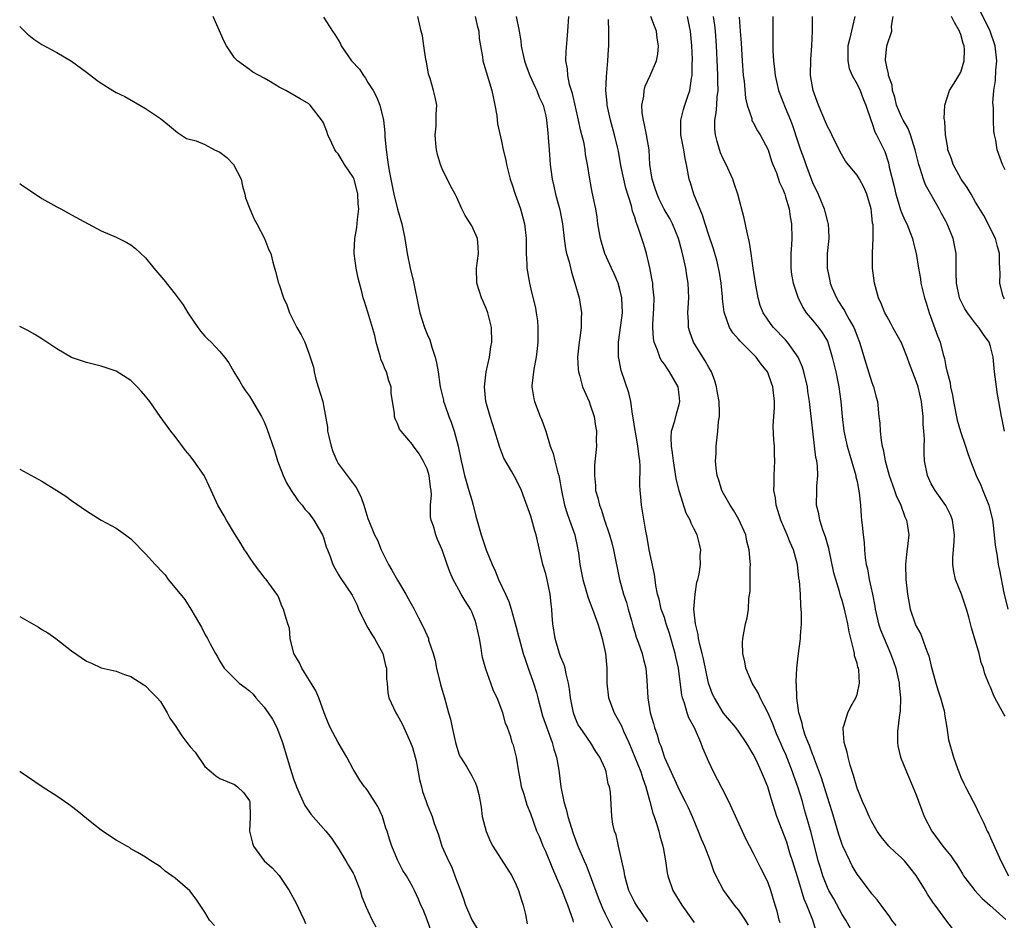
# Model space of a CAD drawing. Units: inches. Extents: x 2508000 to 2511000, y 1560000 to 1563000.
# Drawn here: x 2508000 to 2508133, y 1561237 to 1561359 of the extents above; entities that cross this region are included whole.
import ezdxf

# ---------------------------------------------------------------- set-up
doc = ezdxf.new("R2010")
doc.units = ezdxf.units.IN
doc.header["$MEASUREMENT"] = 0
doc.layers.add('LD25081560_2ft', color=33, linetype='Continuous')

msp = doc.modelspace()

# ---------------------------------------------------------------- linework, layer by layer
at = {"layer": 'LD25081560_2ft'}
for points, elevation in [([(2508133, 1561338.27), (2508132.61, 1561339), (2508131.89, 1561341), (2508131.71, 1561342.29), (2508131.56, 1561343), (2508131.47, 1561343.47), (2508131.4, 1561345), (2508131.4, 1561346.6), (2508131.35, 1561347), (2508131.34, 1561347.34), (2508131.47, 1561349), (2508131.67, 1561350.33), (2508131.75, 1561351.75), (2508131.86, 1561353), (2508131.62, 1561355), (2508130.95, 1561357), (2508129.66, 1561359.66)], 7134), ([(2508074.73, 1561236.73), (2508074.67, 1561237), (2508074.52, 1561237.48), (2508073.97, 1561239), (2508073.69, 1561239.69), (2508073.22, 1561241), (2508072.37, 1561243), (2508071.94, 1561243.94), (2508071, 1561246.27), (2508070.65, 1561247), (2508070.18, 1561248.18), (2508069.81, 1561249), (2508069, 1561251.34), (2508068.5, 1561252.5), (2508068.33, 1561253), (2508068.06, 1561253.94), (2508067.72, 1561255), (2508067.63, 1561255.63), (2508067.37, 1561257), (2508067.05, 1561259), (2508066.64, 1561260.64), (2508066.48, 1561261), (2508066.26, 1561261.74), (2508065.82, 1561263), (2508065.57, 1561263.57), (2508065.22, 1561265), (2508064.45, 1561267), (2508063.95, 1561267.95), (2508063.58, 1561269), (2508062.89, 1561270.89), (2508062.47, 1561272.47), (2508062.37, 1561273), (2508062.27, 1561273.73), (2508062.03, 1561275), (2508061.6, 1561277), (2508061.45, 1561277.45), (2508061, 1561278.62), (2508060.82, 1561279), (2508060.1, 1561280.1), (2508059.56, 1561281), (2508059, 1561282.1), (2508058.49, 1561283), (2508058.03, 1561284.03), (2508057.67, 1561285), (2508057, 1561287), (2508056.37, 1561288.37), (2508056.15, 1561289), (2508055.83, 1561290.17), (2508055.54, 1561291), (2508055.45, 1561291.45), (2508055.46, 1561293), (2508055.58, 1561294.42), (2508055.53, 1561295), (2508055.45, 1561295.45), (2508055.27, 1561297), (2508055, 1561297.93), (2508054.46, 1561299), (2508053.93, 1561299.93), (2508053.14, 1561301), (2508053, 1561301.22), (2508051.46, 1561303), (2508051.26, 1561303.26), (2508051, 1561304.06), (2508050.67, 1561304.67), (2508050.6, 1561305), (2508050.6, 1561305.4), (2508050.14, 1561308.14), (2508050.11, 1561309), (2508049.81, 1561309.81), (2508049.49, 1561311), (2508049.32, 1561311.33), (2508049, 1561312.12), (2508048.73, 1561312.73), (2508048.67, 1561313), (2508048.55, 1561313.45), (2508048.1, 1561315), (2508047.91, 1561315.91), (2508047, 1561319.05), (2508046.51, 1561320.51), (2508046.37, 1561321), (2508046.18, 1561321.82), (2508045.84, 1561323), (2508045.68, 1561323.68), (2508045.41, 1561325), (2508045.16, 1561327), (2508045.16, 1561327.16), (2508045.23, 1561329), (2508045.51, 1561330.49), (2508045.57, 1561331.57), (2508045.77, 1561333), (2508045.7, 1561333.7), (2508045.65, 1561335), (2508045.12, 1561337), (2508045, 1561337.3), (2508043.83, 1561339), (2508043.52, 1561339.52), (2508043, 1561340.42), (2508042.7, 1561340.7), (2508042.52, 1561341), (2508042.14, 1561341.86), (2508041.6, 1561343), (2508041.45, 1561343.45), (2508041, 1561344.62), (2508040.87, 1561344.87), (2508039.21, 1561347), (2508039, 1561347.18), (2508037.87, 1561347.87), (2508035.93, 1561349), (2508035, 1561349.44), (2508033.83, 1561350.17), (2508033, 1561350.65), (2508031.48, 1561351.48), (2508031, 1561351.84), (2508029.39, 1561353), (2508029, 1561353.4), (2508027.9, 1561355), (2508027.59, 1561355.59), (2508026.1, 1561359)], 7166), ([(2508041, 1561358.88), (2508042.21, 1561357), (2508042.55, 1561356.55), (2508043, 1561355.81), (2508043.28, 1561355.28), (2508043.4, 1561355), (2508044.27, 1561353.73), (2508044.8, 1561353), (2508045.85, 1561351.85), (2508046.38, 1561351), (2508046.65, 1561350.65), (2508047, 1561350.08), (2508047.69, 1561349), (2508048.15, 1561348.15), (2508048.6, 1561347), (2508049.08, 1561345), (2508049.26, 1561343.26), (2508049.28, 1561342.72), (2508049.44, 1561341), (2508049.65, 1561339.65), (2508049.71, 1561339), (2508049.85, 1561338.15), (2508050.5, 1561335), (2508050.99, 1561332.99), (2508051.57, 1561331), (2508051.98, 1561329), (2508052.29, 1561327), (2508052.69, 1561325), (2508053.15, 1561323.15), (2508053.83, 1561319.83), (2508054.02, 1561319), (2508054.65, 1561317), (2508055, 1561316.08), (2508055.33, 1561315.33), (2508055.45, 1561315), (2508055.64, 1561314.36), (2508056.09, 1561313), (2508056.25, 1561312.25), (2508056.46, 1561311), (2508056.68, 1561309.32), (2508056.74, 1561309), (2508057.19, 1561307.19), (2508057.21, 1561307), (2508057.31, 1561306.69), (2508057.91, 1561305), (2508058.24, 1561304.24), (2508058.65, 1561303), (2508059.18, 1561301), (2508059.57, 1561299), (2508059.76, 1561298.24), (2508060.03, 1561297), (2508060.24, 1561296.24), (2508060.63, 1561295), (2508061, 1561293.68), (2508061.21, 1561293), (2508061.55, 1561291.55), (2508062.26, 1561289), (2508062.46, 1561288.46), (2508062.94, 1561287), (2508063.77, 1561285), (2508064.16, 1561284.16), (2508064.63, 1561283), (2508065.57, 1561281), (2508066.01, 1561280.01), (2508066.33, 1561279), (2508067, 1561276.57), (2508067.33, 1561275.33), (2508067.4, 1561275), (2508067.96, 1561273), (2508068.21, 1561272.21), (2508068.64, 1561271), (2508069, 1561270.04), (2508069.26, 1561269.26), (2508069.33, 1561269), (2508069.75, 1561267.75), (2508069.91, 1561267), (2508070.22, 1561265.78), (2508070.57, 1561264.57), (2508071.84, 1561261), (2508072.08, 1561260.08), (2508072.43, 1561259), (2508072.75, 1561257.25), (2508073.02, 1561254.98), (2508073.43, 1561253), (2508073.79, 1561251.79), (2508073.98, 1561251), (2508074.69, 1561248.69), (2508075.31, 1561247), (2508076.17, 1561245), (2508076.43, 1561244.43), (2508077, 1561243), (2508078.07, 1561240.07), (2508078.63, 1561238.63), (2508079, 1561237.87), (2508079.97, 1561235.97)], 7164), ([(2508084.77, 1561236.77), (2508083.22, 1561239), (2508083, 1561239.39), (2508082.46, 1561240.46), (2508082.22, 1561241), (2508081.88, 1561242.12), (2508081.65, 1561243), (2508081.59, 1561243.59), (2508080.82, 1561247), (2508080.5, 1561248.5), (2508080.28, 1561249), (2508080.06, 1561249.94), (2508079.91, 1561251), (2508079.73, 1561254.27), (2508079.6, 1561255), (2508079.41, 1561255.41), (2508079.16, 1561257), (2508079, 1561257.44), (2508078.3, 1561259), (2508077.77, 1561259.77), (2508077.04, 1561261), (2508075.63, 1561263), (2508075.38, 1561263.38), (2508075, 1561264.24), (2508074.72, 1561265), (2508074.31, 1561267), (2508074.18, 1561268.18), (2508074.06, 1561269), (2508073.74, 1561270.26), (2508073.6, 1561271), (2508073.47, 1561271.47), (2508073, 1561272.59), (2508072.86, 1561273), (2508072.27, 1561275), (2508071.94, 1561277), (2508071.88, 1561278.12), (2508071.8, 1561279), (2508071.72, 1561279.72), (2508071.6, 1561281), (2508071.15, 1561283.15), (2508071, 1561283.76), (2508070.62, 1561285), (2508069.72, 1561289), (2508069.54, 1561289.54), (2508069, 1561291.52), (2508068.11, 1561293.89), (2508067.72, 1561295), (2508067, 1561296.49), (2508066.38, 1561297.62), (2508065.35, 1561299.35), (2508064.79, 1561300.79), (2508064.63, 1561301.37), (2508064.13, 1561303), (2508063.49, 1561305), (2508062.9, 1561307), (2508062.72, 1561309), (2508062.96, 1561311), (2508063.38, 1561313), (2508063.59, 1561314.41), (2508063.7, 1561315), (2508063.65, 1561317), (2508063.17, 1561319), (2508063, 1561319.48), (2508062.53, 1561320.53), (2508062.34, 1561321), (2508061.71, 1561323), (2508061.65, 1561325), (2508061.93, 1561327), (2508061.88, 1561327.88), (2508061.76, 1561329), (2508061, 1561330.74), (2508060.12, 1561332.12), (2508059.65, 1561333), (2508059, 1561334.55), (2508058.78, 1561335), (2508058.14, 1561336.14), (2508057, 1561338.41), (2508056.77, 1561339), (2508056.37, 1561340.37), (2508056.24, 1561341), (2508056.18, 1561341.82), (2508056.08, 1561343), (2508056.19, 1561344.19), (2508056.22, 1561345), (2508056.19, 1561345.81), (2508056.28, 1561347), (2508056.07, 1561348.07), (2508055.85, 1561349), (2508055.39, 1561350.61), (2508055.19, 1561351.19), (2508054.88, 1561352.88), (2508054.81, 1561353.19), (2508054.54, 1561355), (2508054.37, 1561356.37), (2508054.2, 1561357), (2508053.71, 1561359)], 7162), ([(2508061.47, 1561359), (2508061.75, 1561357.75), (2508061.94, 1561357), (2508062.01, 1561356.01), (2508062.17, 1561355), (2508062.45, 1561353.55), (2508062.51, 1561353), (2508063.73, 1561349), (2508063.93, 1561347.93), (2508064.13, 1561347), (2508064.37, 1561345.63), (2508064.47, 1561344.47), (2508065, 1561342.16), (2508065.25, 1561341), (2508065.59, 1561339.59), (2508065.69, 1561339), (2508065.92, 1561338.08), (2508066.21, 1561337), (2508066.4, 1561336.4), (2508066.87, 1561335), (2508067.57, 1561333), (2508068.12, 1561331), (2508068.33, 1561329), (2508068.37, 1561327), (2508068.46, 1561325.54), (2508068.46, 1561325), (2508068.51, 1561324.51), (2508068.78, 1561323), (2508069, 1561322.18), (2508069.61, 1561319.61), (2508069.72, 1561319), (2508069.88, 1561317.88), (2508069.93, 1561317), (2508069.94, 1561315.94), (2508069.91, 1561315), (2508069.83, 1561314.17), (2508069.69, 1561313), (2508069.37, 1561311.37), (2508069.13, 1561309.13), (2508069.13, 1561309), (2508069.39, 1561307.39), (2508069.49, 1561307), (2508070.26, 1561305), (2508070.48, 1561304.48), (2508071, 1561303), (2508071.59, 1561301), (2508072.01, 1561300.01), (2508072.22, 1561299), (2508072.64, 1561297.36), (2508072.76, 1561297), (2508072.81, 1561296.81), (2508073.11, 1561295), (2508073.52, 1561293), (2508073.87, 1561291.87), (2508074.2, 1561291), (2508074.9, 1561289), (2508075.26, 1561287.26), (2508075.33, 1561287), (2508075.4, 1561286.6), (2508075.61, 1561285), (2508075.98, 1561283), (2508076.4, 1561281.6), (2508076.65, 1561280.65), (2508077, 1561279.81), (2508077.22, 1561279.22), (2508077.32, 1561279), (2508078.04, 1561277), (2508078.26, 1561276.26), (2508078.59, 1561275), (2508079.05, 1561273), (2508079.25, 1561271), (2508079.23, 1561269), (2508079.44, 1561267), (2508080.21, 1561265), (2508081.21, 1561263.21), (2508081.5, 1561262.5), (2508082.19, 1561261), (2508083.02, 1561259.02), (2508083.82, 1561257), (2508084.11, 1561256.1), (2508084.51, 1561255), (2508085.06, 1561253), (2508085.45, 1561251.45), (2508085.63, 1561251), (2508085.96, 1561250.04), (2508086.27, 1561249), (2508086.4, 1561248.4), (2508086.81, 1561247), (2508086.82, 1561246.82), (2508087.15, 1561245), (2508087.38, 1561243.38), (2508087.46, 1561243), (2508088.16, 1561241), (2508089.36, 1561239), (2508090.79, 1561237), (2508091, 1561236.66)], 7160), ([(2508066.99, 1561359), (2508067.4, 1561357), (2508067.65, 1561355.65), (2508067.68, 1561355), (2508067.85, 1561354.15), (2508068.11, 1561353), (2508068.33, 1561352.33), (2508068.84, 1561351), (2508069.52, 1561349.52), (2508069.78, 1561349), (2508070.11, 1561348.11), (2508070.63, 1561347), (2508071, 1561345.55), (2508071.11, 1561345), (2508071.27, 1561343.27), (2508071.34, 1561342.66), (2508071.44, 1561341), (2508071.6, 1561339), (2508071.68, 1561338.32), (2508071.87, 1561337), (2508072.09, 1561336.09), (2508072.33, 1561335), (2508072.88, 1561332.88), (2508073.24, 1561331), (2508073.48, 1561329), (2508073.67, 1561327.67), (2508073.81, 1561327), (2508074.14, 1561325.86), (2508074.45, 1561324.45), (2508074.93, 1561323), (2508075.48, 1561321), (2508075.82, 1561319), (2508075.78, 1561318.22), (2508075.78, 1561317), (2508075.59, 1561315.59), (2508075.49, 1561315), (2508075.28, 1561313), (2508075.36, 1561311.36), (2508075.4, 1561311), (2508075.57, 1561310.43), (2508075.96, 1561309), (2508076.84, 1561307), (2508077, 1561306.57), (2508077.51, 1561305), (2508077.7, 1561303.7), (2508077.84, 1561303), (2508077.81, 1561301.81), (2508077.83, 1561301), (2508077.59, 1561298.41), (2508077.56, 1561297), (2508077.69, 1561295.69), (2508077.72, 1561295), (2508078.01, 1561294.01), (2508078.23, 1561293), (2508078.46, 1561292.46), (2508078.93, 1561291), (2508079.6, 1561289), (2508079.92, 1561287.92), (2508080.14, 1561287), (2508080.95, 1561283), (2508081.5, 1561281), (2508081.87, 1561279.87), (2508082.13, 1561279), (2508082.57, 1561277.43), (2508082.74, 1561276.74), (2508083, 1561275.86), (2508083.2, 1561275.2), (2508083.46, 1561274.54), (2508084, 1561273), (2508084.18, 1561272.18), (2508084.48, 1561271), (2508084.63, 1561269.37), (2508084.76, 1561267), (2508085.1, 1561265), (2508085.53, 1561263.53), (2508085.65, 1561263), (2508086.02, 1561262.02), (2508086.3, 1561261), (2508086.51, 1561260.51), (2508087, 1561258.95), (2508088.8, 1561255), (2508089, 1561254.58), (2508089.82, 1561253), (2508090.2, 1561252.2), (2508090.74, 1561251), (2508091.58, 1561249), (2508091.98, 1561247.98), (2508092.41, 1561247), (2508093.2, 1561245), (2508093.64, 1561243.64), (2508093.95, 1561243), (2508094.96, 1561241), (2508096.43, 1561239), (2508097, 1561238.35), (2508097.89, 1561237), (2508098.3, 1561236.3)], 7158), ([(2508102.63, 1561236.63), (2508102.5, 1561237), (2508102.21, 1561238.21), (2508101.95, 1561239), (2508101.35, 1561241), (2508101, 1561242.04), (2508100.56, 1561243), (2508100.03, 1561244.03), (2508099, 1561246.07), (2508097.98, 1561247.98), (2508095.69, 1561253), (2508094.79, 1561254.79), (2508093.64, 1561257), (2508093, 1561258.39), (2508092.21, 1561260.21), (2508091.93, 1561261), (2508091.05, 1561262.95), (2508090.29, 1561264.29), (2508090.06, 1561265), (2508089.71, 1561266.29), (2508089.45, 1561267), (2508089.36, 1561267.36), (2508088.9, 1561271), (2508088.54, 1561272.54), (2508088.46, 1561273), (2508087.68, 1561275.68), (2508087.24, 1561277), (2508087, 1561277.84), (2508086.59, 1561279), (2508086.31, 1561280.31), (2508086.09, 1561281), (2508085.85, 1561282.15), (2508085.75, 1561283), (2508085.65, 1561283.65), (2508084.95, 1561287), (2508084.67, 1561288.67), (2508084.5, 1561289.5), (2508083.93, 1561293), (2508083.84, 1561294.16), (2508083.74, 1561295), (2508083.7, 1561295.7), (2508083.74, 1561298.26), (2508083.68, 1561299), (2508083.58, 1561299.58), (2508083.43, 1561301), (2508083.1, 1561302.9), (2508083.08, 1561303.08), (2508082.81, 1561304.81), (2508082.7, 1561305.3), (2508082.47, 1561307), (2508082.19, 1561308.19), (2508081.18, 1561311.18), (2508080.85, 1561312.85), (2508080.83, 1561313), (2508080.82, 1561315), (2508081, 1561316.33), (2508081.33, 1561319), (2508081.26, 1561321), (2508081, 1561322.12), (2508080.75, 1561323), (2508080.24, 1561324.24), (2508079.88, 1561325), (2508078.98, 1561327), (2508078.51, 1561328.51), (2508078.38, 1561329), (2508078.04, 1561331), (2508077.91, 1561331.91), (2508077.74, 1561333), (2508077.62, 1561333.62), (2508077.25, 1561335.25), (2508076.92, 1561337), (2508076.64, 1561339), (2508076.37, 1561340.37), (2508076.31, 1561341), (2508076.16, 1561341.84), (2508075.68, 1561343.68), (2508075.41, 1561345), (2508074.58, 1561348.58), (2508074.18, 1561349.82), (2508073.95, 1561351), (2508073.93, 1561351.93), (2508073.72, 1561353), (2508073.75, 1561354.25), (2508073.87, 1561355.87), (2508073.98, 1561357), (2508074.1, 1561359)], 7156), ([(2508107.5, 1561235.5), (2508107.02, 1561237), (2508106.22, 1561239), (2508105.85, 1561239.85), (2508105, 1561242.69), (2508104.29, 1561245), (2508103.94, 1561246.06), (2508103.51, 1561247.51), (2508102.18, 1561251), (2508101.42, 1561253.42), (2508100.96, 1561255), (2508100.37, 1561256.37), (2508100.12, 1561257), (2508099.38, 1561258.62), (2508099, 1561259.4), (2508098.38, 1561260.38), (2508098.02, 1561261), (2508097, 1561262.52), (2508096.65, 1561263), (2508095, 1561264.95), (2508093.75, 1561267), (2508093.51, 1561267.51), (2508092.97, 1561268.97), (2508092.29, 1561272.29), (2508092.11, 1561273), (2508091.78, 1561274.22), (2508091.62, 1561275), (2508091.57, 1561275.57), (2508091.19, 1561277), (2508090.99, 1561279), (2508091.14, 1561281), (2508091.4, 1561282.6), (2508091.52, 1561283), (2508091.69, 1561283.68), (2508091.86, 1561285), (2508091.84, 1561286.16), (2508091.93, 1561287), (2508091.74, 1561287.74), (2508091.44, 1561289), (2508091, 1561289.78), (2508090.6, 1561290.6), (2508090.49, 1561291), (2508089.96, 1561291.95), (2508089, 1561294.93), (2508088.61, 1561296.61), (2508088.21, 1561299), (2508088.09, 1561300.09), (2508087.94, 1561301), (2508087.91, 1561302.09), (2508087.98, 1561303), (2508088.4, 1561304.4), (2508088.64, 1561305.36), (2508089, 1561306.6), (2508089.09, 1561307), (2508089, 1561307.91), (2508088.86, 1561309), (2508087.71, 1561311), (2508087.41, 1561311.41), (2508087, 1561312.05), (2508086.58, 1561312.58), (2508086.37, 1561313), (2508086.07, 1561313.93), (2508085.62, 1561315), (2508085.52, 1561315.52), (2508085.44, 1561317), (2508085.45, 1561317.45), (2508085.57, 1561319.57), (2508085.61, 1561321), (2508085.45, 1561322.55), (2508085.43, 1561323), (2508085.37, 1561323.37), (2508085.04, 1561325.04), (2508084.58, 1561327), (2508084.22, 1561328.22), (2508083.48, 1561330.52), (2508083.29, 1561331), (2508083.2, 1561331.2), (2508083, 1561331.9), (2508082.72, 1561332.72), (2508082.57, 1561333.43), (2508081.81, 1561335.81), (2508081.52, 1561337), (2508081.13, 1561338.87), (2508080.8, 1561340.8), (2508080.66, 1561341.34), (2508080.28, 1561343), (2508080.01, 1561344.01), (2508079.72, 1561345), (2508079.3, 1561347), (2508079.28, 1561347.28), (2508079.1, 1561349), (2508079.17, 1561350.83), (2508079.39, 1561353), (2508079.47, 1561354.53), (2508079.51, 1561355), (2508079.49, 1561357), (2508079.44, 1561358.56)], 7154), ([(2508113, 1561234.24), (2508111.49, 1561237), (2508111, 1561237.78), (2508109.86, 1561239.86), (2508109.2, 1561241), (2508109, 1561241.42), (2508108.38, 1561243), (2508108.05, 1561244.05), (2508107.77, 1561245), (2508106.82, 1561248.82), (2508106.19, 1561251), (2508105.91, 1561251.91), (2508105.62, 1561253), (2508105.03, 1561255), (2508104.48, 1561256.48), (2508104.31, 1561257), (2508103.37, 1561259.37), (2508103, 1561260.21), (2508102.74, 1561260.74), (2508102.15, 1561262.15), (2508101.8, 1561263), (2508101.59, 1561263.59), (2508101, 1561264.96), (2508099.92, 1561267), (2508099.67, 1561267.67), (2508099, 1561268.78), (2508098.85, 1561269), (2508097.99, 1561271), (2508097.87, 1561271.87), (2508097.57, 1561273), (2508097.54, 1561274.46), (2508097.59, 1561275), (2508097.97, 1561277), (2508098.18, 1561277.82), (2508098.34, 1561279), (2508098.4, 1561280.4), (2508098.59, 1561281.41), (2508098.59, 1561283), (2508098.57, 1561284.57), (2508098.61, 1561285), (2508098.6, 1561285.4), (2508098.45, 1561287), (2508098.15, 1561288.15), (2508097.98, 1561289), (2508097.07, 1561291.07), (2508096.34, 1561292.34), (2508095.87, 1561293), (2508095, 1561294.59), (2508094.76, 1561295), (2508094.37, 1561296.37), (2508094.14, 1561297), (2508093.97, 1561298.03), (2508093.92, 1561299), (2508094, 1561300), (2508093.97, 1561301), (2508094.2, 1561303), (2508094.29, 1561304.29), (2508094.42, 1561305), (2508094.46, 1561305.54), (2508094.38, 1561307), (2508094.17, 1561308.17), (2508094.05, 1561309), (2508093.82, 1561309.82), (2508093.36, 1561311), (2508093.23, 1561311.23), (2508093, 1561311.58), (2508092.52, 1561312.52), (2508092.19, 1561313), (2508090.92, 1561315), (2508090.42, 1561316.42), (2508090.26, 1561317), (2508090.24, 1561317.76), (2508090.15, 1561319), (2508090.28, 1561321), (2508090.23, 1561323), (2508090.02, 1561324.02), (2508089.88, 1561325), (2508089.59, 1561326.41), (2508089.34, 1561327.34), (2508088.92, 1561329), (2508088.09, 1561331), (2508087.72, 1561331.72), (2508086.99, 1561332.99), (2508086.31, 1561334.31), (2508086.01, 1561335), (2508085.77, 1561335.77), (2508085.35, 1561337), (2508085.06, 1561339), (2508084.93, 1561341), (2508084.6, 1561343), (2508084.34, 1561344.34), (2508084.17, 1561345), (2508084.02, 1561345.98), (2508083.96, 1561347), (2508084.21, 1561348.21), (2508084.27, 1561349), (2508084.41, 1561349.59), (2508085.08, 1561351), (2508085.92, 1561353), (2508086.1, 1561353.9), (2508086.22, 1561355), (2508086.05, 1561356.05), (2508085.95, 1561357), (2508085.67, 1561357.67), (2508085.17, 1561359)], 7152), ([(2508118.26, 1561236.26), (2508117.71, 1561237), (2508117.43, 1561237.43), (2508116.24, 1561239), (2508115.73, 1561239.73), (2508115, 1561240.55), (2508114.82, 1561240.82), (2508113, 1561243.22), (2508112.34, 1561244.34), (2508112.02, 1561245), (2508111.09, 1561247), (2508111, 1561247.23), (2508110.56, 1561248.56), (2508109.63, 1561251.63), (2508109, 1561253.58), (2508108.21, 1561256.21), (2508107.25, 1561258.75), (2508107.12, 1561259.12), (2508107, 1561259.41), (2508106.59, 1561260.59), (2508106.4, 1561261), (2508106.02, 1561261.98), (2508105.69, 1561263), (2508105.61, 1561263.61), (2508105.15, 1561265), (2508104.88, 1561267), (2508104.84, 1561268.84), (2508104.8, 1561269), (2508104.79, 1561269.21), (2508104.87, 1561271), (2508105, 1561272.25), (2508105.1, 1561273), (2508105.34, 1561274.66), (2508105.37, 1561275), (2508105.36, 1561275.36), (2508105.49, 1561277), (2508105.52, 1561278.48), (2508105.42, 1561279.42), (2508105.36, 1561281), (2508105.22, 1561282.78), (2508105.16, 1561283.16), (2508104.96, 1561285), (2508104.44, 1561287), (2508103.98, 1561287.98), (2508103.59, 1561289), (2508102.7, 1561291), (2508102.31, 1561292.31), (2508102.07, 1561293), (2508101.99, 1561293.99), (2508101.78, 1561295), (2508101.83, 1561295.83), (2508101.81, 1561297), (2508101.91, 1561299), (2508101.86, 1561299.86), (2508101.85, 1561301), (2508101.77, 1561301.77), (2508101.7, 1561303.7), (2508101.76, 1561305), (2508101.85, 1561306.15), (2508101.84, 1561307), (2508101.63, 1561309), (2508101.48, 1561309.48), (2508101, 1561310.81), (2508100.91, 1561311), (2508100.06, 1561312.06), (2508099.38, 1561313), (2508097.2, 1561315.2), (2508097, 1561315.44), (2508096.26, 1561316.26), (2508095.8, 1561317), (2508095.07, 1561319.07), (2508094.85, 1561320.85), (2508094.84, 1561321.16), (2508094.66, 1561323), (2508094.44, 1561324.44), (2508094.09, 1561326.09), (2508093.82, 1561327), (2508093.64, 1561327.64), (2508093, 1561329.45), (2508092.5, 1561331), (2508092.16, 1561332.16), (2508090.99, 1561335), (2508090.52, 1561336.53), (2508090.35, 1561337), (2508090, 1561339), (2508089.81, 1561339.81), (2508089.64, 1561341), (2508089.24, 1561343), (2508089.22, 1561345), (2508089.59, 1561346.41), (2508089.76, 1561347), (2508090.11, 1561348.11), (2508090.43, 1561349), (2508090.64, 1561350.64), (2508090.73, 1561351), (2508090.75, 1561352.75), (2508090.78, 1561353), (2508090.78, 1561353.22), (2508090.72, 1561355), (2508090.53, 1561357), (2508090.38, 1561357.62), (2508090.11, 1561359)], 7150), ([(2508125.89, 1561235.89), (2508125, 1561237.03), (2508123.56, 1561239), (2508123.31, 1561239.31), (2508122.51, 1561240.51), (2508122.25, 1561241), (2508121, 1561243.03), (2508120.12, 1561244.12), (2508119.4, 1561245), (2508119, 1561245.43), (2508118.16, 1561246.16), (2508117.3, 1561247), (2508116.25, 1561248.25), (2508115.73, 1561249), (2508115, 1561250.27), (2508114.65, 1561251), (2508114.15, 1561252.15), (2508113.74, 1561253), (2508113, 1561254.83), (2508112.54, 1561256.54), (2508112.07, 1561257.93), (2508111.79, 1561259), (2508111.69, 1561259.69), (2508111.26, 1561261), (2508111.13, 1561262.87), (2508111.14, 1561263), (2508111.24, 1561263.24), (2508111.76, 1561265), (2508112.17, 1561265.83), (2508112.85, 1561267), (2508113, 1561267.44), (2508113.35, 1561269), (2508113.23, 1561270.77), (2508113.18, 1561271), (2508113.13, 1561271.13), (2508113, 1561271.68), (2508112.66, 1561272.66), (2508112.64, 1561273), (2508112.59, 1561273.41), (2508112.15, 1561275), (2508111.92, 1561275.92), (2508111.75, 1561277), (2508111.31, 1561279), (2508111, 1561280.13), (2508110.78, 1561280.78), (2508110.64, 1561281.36), (2508110.13, 1561283), (2508109.89, 1561283.89), (2508109.18, 1561287.18), (2508108.75, 1561288.75), (2508108.45, 1561289.55), (2508107.99, 1561291), (2508107.86, 1561291.86), (2508107.52, 1561293), (2508107.57, 1561295), (2508107.56, 1561295.56), (2508107.7, 1561297), (2508107.67, 1561298.33), (2508107.57, 1561299), (2508107.46, 1561299.46), (2508107.02, 1561303), (2508106.6, 1561307), (2508106.38, 1561308.38), (2508106.3, 1561309), (2508105.83, 1561311), (2508105.63, 1561311.63), (2508105.04, 1561313), (2508103.63, 1561315), (2508103.35, 1561315.35), (2508101.73, 1561317), (2508101.41, 1561317.41), (2508100.32, 1561319), (2508099.95, 1561319.95), (2508099.66, 1561321), (2508099.29, 1561323), (2508098.99, 1561325.01), (2508098.73, 1561327), (2508098.49, 1561328.49), (2508098.16, 1561329.84), (2508097.78, 1561331.78), (2508096.92, 1561335), (2508096.44, 1561336.44), (2508096.25, 1561337), (2508095.35, 1561339), (2508095, 1561339.67), (2508094.59, 1561340.59), (2508094.12, 1561342.12), (2508093.89, 1561343), (2508093.83, 1561343.83), (2508093.82, 1561345), (2508094.01, 1561345.99), (2508094.08, 1561347), (2508094.13, 1561348.13), (2508094.25, 1561349), (2508094.21, 1561350.2), (2508094.22, 1561351), (2508094.15, 1561352.15), (2508094.04, 1561355), (2508093.9, 1561357), (2508093.8, 1561357.8), (2508093.62, 1561359)], 7148), ([(2508097.08, 1561358.91), (2508097.25, 1561357), (2508097.37, 1561355.37), (2508097.49, 1561353), (2508097.65, 1561351), (2508097.76, 1561350.24), (2508097.96, 1561347.96), (2508098.19, 1561347), (2508098.79, 1561345.21), (2508098.82, 1561345), (2508098.86, 1561344.86), (2508099, 1561344.65), (2508099.56, 1561343.56), (2508099.93, 1561343), (2508101, 1561340.97), (2508101.47, 1561339.47), (2508101.65, 1561339), (2508102.11, 1561337.89), (2508102.55, 1561336.55), (2508103, 1561335.65), (2508103.24, 1561335), (2508103.36, 1561334.64), (2508103.82, 1561333), (2508103.96, 1561331.96), (2508104.16, 1561331), (2508104.2, 1561329), (2508104.16, 1561328.16), (2508104.06, 1561327), (2508104.05, 1561325), (2508104.16, 1561324.16), (2508104.38, 1561323), (2508105, 1561321.11), (2508105.04, 1561321), (2508105.68, 1561319.68), (2508106.15, 1561319), (2508107, 1561318.01), (2508107.81, 1561317), (2508108.31, 1561316.31), (2508109, 1561315.15), (2508109.08, 1561315), (2508109.66, 1561313), (2508110.12, 1561311), (2508110.53, 1561309), (2508110.81, 1561307), (2508110.98, 1561305), (2508111.23, 1561303), (2508111.68, 1561301), (2508112.84, 1561297), (2508112.85, 1561296.85), (2508113, 1561296.19), (2508113.19, 1561295.19), (2508113.3, 1561294.7), (2508113.46, 1561293), (2508113.54, 1561291.54), (2508113.62, 1561291), (2508113.68, 1561290.32), (2508113.82, 1561289), (2508113.97, 1561287.97), (2508114, 1561287), (2508114.1, 1561285.9), (2508114.24, 1561285), (2508114.4, 1561284.4), (2508114.64, 1561283), (2508115.08, 1561281), (2508115.39, 1561279.39), (2508115.45, 1561279), (2508115.6, 1561278.4), (2508115.91, 1561277), (2508116.17, 1561276.17), (2508116.64, 1561275), (2508117.53, 1561273), (2508117.93, 1561271.93), (2508118.25, 1561271), (2508118.68, 1561269), (2508118.68, 1561268.68), (2508118.85, 1561267), (2508118.81, 1561265.19), (2508118.72, 1561264.72), (2508118.48, 1561262.48), (2508118.44, 1561261), (2508118.52, 1561260.52), (2508118.87, 1561259), (2508119.66, 1561257), (2508120.06, 1561256.06), (2508120.55, 1561255), (2508121, 1561253.9), (2508122.06, 1561251), (2508123.08, 1561249), (2508124.58, 1561247), (2508125, 1561246.47), (2508125.67, 1561245.67), (2508126.12, 1561245), (2508126.49, 1561244.49), (2508127.25, 1561243.25), (2508127.39, 1561243), (2508128.89, 1561241), (2508129.9, 1561239.9), (2508130.93, 1561239), (2508133.07, 1561237.07)], 7146), ([(2508101.64, 1561359), (2508101.63, 1561357.63), (2508101.64, 1561355), (2508101.66, 1561354.34), (2508101.74, 1561353), (2508101.88, 1561351.88), (2508101.96, 1561351), (2508102.4, 1561349), (2508103, 1561347.49), (2508103.29, 1561346.71), (2508104.01, 1561345), (2508104.28, 1561344.28), (2508105, 1561342.04), (2508105.36, 1561341), (2508105.81, 1561339.81), (2508106.08, 1561339), (2508107, 1561336.55), (2508107.74, 1561335), (2508108.56, 1561333), (2508108.66, 1561332.66), (2508109, 1561331.28), (2508109.08, 1561331.07), (2508109.09, 1561331), (2508109.19, 1561329.19), (2508109.18, 1561329), (2508108.98, 1561327), (2508108.95, 1561325), (2508109.31, 1561323.31), (2508109.36, 1561323), (2508109.61, 1561322.39), (2508110.21, 1561321), (2508110.52, 1561320.52), (2508111, 1561319.74), (2508111.3, 1561319.3), (2508111.44, 1561319), (2508111.93, 1561318.07), (2508112.56, 1561317), (2508112.69, 1561316.69), (2508113, 1561315.81), (2508113.33, 1561315), (2508114.17, 1561312.17), (2508115, 1561309.57), (2508115.23, 1561309), (2508115.6, 1561307.6), (2508115.77, 1561307), (2508115.95, 1561305), (2508116.07, 1561304.07), (2508116.11, 1561303), (2508116.25, 1561301.75), (2508116.41, 1561301), (2508116.53, 1561300.53), (2508116.79, 1561299), (2508117.33, 1561297), (2508117.77, 1561295.77), (2508118.07, 1561295), (2508118.3, 1561294.3), (2508118.93, 1561293), (2508119.46, 1561291.46), (2508119.69, 1561291), (2508119.83, 1561290.17), (2508119.97, 1561289), (2508119.85, 1561287.85), (2508119.66, 1561286.34), (2508119.53, 1561285), (2508119.57, 1561283), (2508119.79, 1561281), (2508120.19, 1561279), (2508120.86, 1561277), (2508121, 1561276.67), (2508121.59, 1561275.59), (2508122.22, 1561273.79), (2508122.55, 1561273), (2508122.67, 1561272.67), (2508123, 1561271.28), (2508123.63, 1561269), (2508123.95, 1561267.95), (2508124.26, 1561267), (2508124.75, 1561265.25), (2508124.8, 1561265), (2508124.82, 1561264.82), (2508125.11, 1561263), (2508125.36, 1561261.36), (2508126.01, 1561259), (2508126.55, 1561257.45), (2508126.72, 1561257), (2508127, 1561256.32), (2508127.43, 1561255.43), (2508127.62, 1561255), (2508128.68, 1561253), (2508129, 1561252.42), (2508129.46, 1561251.46), (2508129.65, 1561251), (2508130.1, 1561250.1), (2508130.58, 1561249), (2508130.72, 1561248.72), (2508131, 1561248.13), (2508132.39, 1561245), (2508133.43, 1561243)], 7144), ([(2508133, 1561264.54), (2508132.8, 1561264.8), (2508132.38, 1561265.62), (2508131.6, 1561267), (2508131.41, 1561267.41), (2508131, 1561268.47), (2508130.83, 1561268.83), (2508130.26, 1561270.26), (2508130.07, 1561271), (2508129.77, 1561271.77), (2508129.48, 1561273), (2508128.46, 1561276.46), (2508128.09, 1561277.91), (2508127.79, 1561279), (2508127.1, 1561281), (2508126.29, 1561283), (2508126.05, 1561284.05), (2508125.91, 1561285), (2508125.94, 1561285.94), (2508126.03, 1561287), (2508126.09, 1561288.09), (2508126.17, 1561289), (2508126.01, 1561289.99), (2508125.87, 1561291), (2508125.64, 1561291.64), (2508124.98, 1561292.98), (2508123.53, 1561295), (2508123, 1561295.91), (2508122.49, 1561297), (2508122.1, 1561299), (2508122.06, 1561300.06), (2508122.06, 1561301), (2508122.09, 1561301.91), (2508122.03, 1561303), (2508121.93, 1561303.93), (2508121.91, 1561305), (2508121.79, 1561306.21), (2508121.68, 1561307), (2508121.24, 1561309), (2508121, 1561309.76), (2508120.09, 1561312.09), (2508119.76, 1561313), (2508119, 1561314.92), (2508117.85, 1561317), (2508117.56, 1561317.56), (2508117, 1561318.52), (2508116.75, 1561319), (2508116.25, 1561320.25), (2508115.9, 1561321), (2508115.34, 1561323), (2508115.08, 1561325), (2508115.1, 1561326.9), (2508115.09, 1561327.09), (2508115.19, 1561329), (2508115.16, 1561330.84), (2508115.1, 1561331.1), (2508115, 1561332.14), (2508114.89, 1561333), (2508114.34, 1561335), (2508113.92, 1561335.92), (2508113.34, 1561337), (2508113, 1561337.55), (2508111.8, 1561339), (2508111.46, 1561339.46), (2508110.71, 1561340.71), (2508109.6, 1561343), (2508109.41, 1561343.41), (2508109, 1561344.15), (2508108.74, 1561344.74), (2508107.78, 1561347), (2508107.06, 1561349), (2508106.74, 1561351), (2508106.78, 1561353.22), (2508106.92, 1561355), (2508106.98, 1561356.98), (2508106.98, 1561359)], 7142), ([(2508112.72, 1561359), (2508112.39, 1561357.61), (2508112.05, 1561356.05), (2508111.78, 1561355), (2508111.78, 1561354.22), (2508111.75, 1561353), (2508111.96, 1561351.96), (2508112.35, 1561351), (2508113, 1561349.85), (2508113.41, 1561349), (2508113.85, 1561347.85), (2508114.2, 1561347), (2508114.9, 1561344.9), (2508115, 1561344.67), (2508115.41, 1561343.41), (2508115.65, 1561343), (2508116.76, 1561340.76), (2508117.23, 1561339.23), (2508117.35, 1561338.65), (2508118.03, 1561336.03), (2508118.25, 1561335), (2508118.41, 1561334.41), (2508118.87, 1561332.87), (2508119, 1561332.53), (2508119.47, 1561331.47), (2508119.7, 1561331), (2508120.19, 1561329.82), (2508120.5, 1561329), (2508120.57, 1561328.57), (2508121, 1561327), (2508121.28, 1561325), (2508121.55, 1561323.55), (2508121.62, 1561323), (2508122.12, 1561321), (2508122.32, 1561320.32), (2508122.75, 1561319), (2508123.87, 1561315.87), (2508124.21, 1561315), (2508124.64, 1561313.36), (2508124.81, 1561312.81), (2508125, 1561311.74), (2508125.14, 1561311.14), (2508125.16, 1561311), (2508125.55, 1561309.55), (2508125.63, 1561309), (2508125.88, 1561307.88), (2508126.02, 1561307), (2508126.51, 1561304.51), (2508126.97, 1561302.97), (2508127.66, 1561301), (2508127.97, 1561299.97), (2508128.31, 1561299), (2508129.1, 1561297), (2508129.7, 1561295.7), (2508129.99, 1561295), (2508130.77, 1561293), (2508130.82, 1561292.82), (2508131.26, 1561291), (2508131.31, 1561290.69), (2508131.52, 1561289), (2508131.62, 1561287.62), (2508131.89, 1561286.11), (2508132.04, 1561285), (2508132.22, 1561284.22), (2508132.8, 1561281.2), (2508133.35, 1561279)], 7140), ([(2508132.9, 1561303), (2508132.6, 1561304.6), (2508132.5, 1561305), (2508132.14, 1561307), (2508131.96, 1561307.96), (2508131.8, 1561309), (2508131.55, 1561311), (2508131.36, 1561313), (2508131, 1561314.42), (2508130.83, 1561315), (2508130.07, 1561316.07), (2508129.46, 1561317), (2508129, 1561317.54), (2508127.89, 1561319), (2508127.54, 1561319.54), (2508126.88, 1561320.88), (2508126.84, 1561321), (2508126.41, 1561323), (2508126.4, 1561324.4), (2508126.38, 1561325), (2508126.4, 1561326.4), (2508126.39, 1561327), (2508125.98, 1561329), (2508125.17, 1561331), (2508125, 1561331.34), (2508124.4, 1561332.41), (2508124.1, 1561333), (2508122.24, 1561336.24), (2508121.97, 1561337), (2508121.54, 1561338.47), (2508121.33, 1561339), (2508120.86, 1561341), (2508120.23, 1561343), (2508119.88, 1561343.88), (2508119.22, 1561345), (2508119, 1561345.44), (2508118.33, 1561347), (2508118.08, 1561348.08), (2508117.78, 1561349), (2508117.73, 1561349.73), (2508117.24, 1561351), (2508117.26, 1561351.26), (2508117, 1561352.17), (2508116.88, 1561352.88), (2508116.84, 1561353), (2508116.84, 1561353.16), (2508117, 1561355.01), (2508117.71, 1561357), (2508117.67, 1561357.67), (2508117.87, 1561359)], 7138), ([(2508132.88, 1561320.88), (2508132.79, 1561321), (2508132.69, 1561321.31), (2508132.29, 1561323), (2508132.31, 1561324.31), (2508132.25, 1561325), (2508132.23, 1561325.77), (2508132.22, 1561327), (2508131.94, 1561327.94), (2508131.67, 1561329), (2508131, 1561330.33), (2508130.8, 1561330.8), (2508130.12, 1561332.12), (2508129, 1561333.91), (2508128.4, 1561335), (2508127.88, 1561335.88), (2508127.07, 1561337), (2508127, 1561337.11), (2508125.98, 1561339), (2508125.75, 1561339.75), (2508125.27, 1561341), (2508125.24, 1561341.24), (2508124.95, 1561343), (2508124.87, 1561344.87), (2508124.78, 1561345.22), (2508124.86, 1561347), (2508125.5, 1561349), (2508126.32, 1561350.32), (2508126.76, 1561351), (2508127, 1561351.48), (2508127.47, 1561353), (2508127.5, 1561354.5), (2508127.45, 1561355), (2508127.32, 1561355.32), (2508127, 1561356.53), (2508126.87, 1561356.87), (2508126.85, 1561357), (2508126.16, 1561358.16), (2508125.75, 1561359)], 7136), ([(2508000, 1561357.61), (2508001, 1561356.66), (2508001.93, 1561355.93), (2508003, 1561355.2), (2508005, 1561354.14), (2508007, 1561352.93), (2508009, 1561351.48), (2508010.39, 1561350.39), (2508011, 1561349.97), (2508012.55, 1561349), (2508013, 1561348.73), (2508014.18, 1561348.18), (2508016.23, 1561347), (2508017, 1561346.58), (2508019, 1561345.2), (2508020.23, 1561344.23), (2508021.3, 1561343.3), (2508022.51, 1561342.51), (2508023.81, 1561342.19), (2508025, 1561341.71), (2508026.3, 1561341), (2508027, 1561340.65), (2508027.95, 1561339.95), (2508028.86, 1561339), (2508029.89, 1561337), (2508030.08, 1561336.08), (2508030.37, 1561335), (2508030.49, 1561334.49), (2508031.07, 1561333), (2508031.64, 1561331.64), (2508032, 1561331), (2508033.02, 1561329), (2508033.58, 1561327.58), (2508033.87, 1561327), (2508034.17, 1561325.83), (2508034.54, 1561324.54), (2508034.92, 1561323), (2508035, 1561322.81), (2508035.61, 1561321), (2508036.07, 1561320.07), (2508036.43, 1561319), (2508037.4, 1561317), (2508037.99, 1561315.99), (2508038.47, 1561315), (2508039, 1561313.54), (2508039.22, 1561313), (2508039.64, 1561311.64), (2508039.72, 1561311), (2508039.98, 1561310.02), (2508040.27, 1561309), (2508040.89, 1561307), (2508041, 1561306.48), (2508041.53, 1561303.53), (2508041.56, 1561303), (2508041.71, 1561302.29), (2508042.02, 1561301), (2508042.26, 1561300.26), (2508042.79, 1561299), (2508043, 1561298.66), (2508044.2, 1561297), (2508045.4, 1561295.4), (2508045.62, 1561295), (2508046.06, 1561294.06), (2508046.42, 1561293), (2508046.58, 1561292.58), (2508047, 1561291.21), (2508047.12, 1561290.88), (2508047.9, 1561289), (2508048.27, 1561288.27), (2508048.76, 1561287), (2508049.76, 1561285), (2508050.23, 1561284.23), (2508051, 1561282.88), (2508052.13, 1561281), (2508052.41, 1561280.41), (2508053.23, 1561279), (2508053.8, 1561277.8), (2508054.51, 1561276.51), (2508055.15, 1561275), (2508055.19, 1561274.81), (2508055.78, 1561273), (2508056.05, 1561272.05), (2508056.25, 1561271), (2508056.79, 1561268.79), (2508057, 1561268.03), (2508057.32, 1561267), (2508057.89, 1561265), (2508058.12, 1561264.12), (2508058.35, 1561263), (2508058.8, 1561261), (2508059, 1561260.33), (2508059.33, 1561259.33), (2508059.49, 1561259), (2508060.28, 1561257.72), (2508061, 1561256.47), (2508061.5, 1561255.5), (2508061.68, 1561255), (2508061.98, 1561253.98), (2508062.12, 1561253), (2508062.26, 1561252.26), (2508062.43, 1561251), (2508062.95, 1561248.95), (2508063.55, 1561247.55), (2508063.86, 1561247), (2508066.4, 1561243), (2508067, 1561241.75), (2508067.32, 1561241), (2508067.7, 1561239.7), (2508067.96, 1561239), (2508068.24, 1561237.76), (2508068.48, 1561236.48)], 7168), ([(2508000, 1561336.45), (2508000.26, 1561336.26), (2508001.45, 1561335.45), (2508003, 1561334.43), (2508005, 1561333.28), (2508005.55, 1561333), (2508007, 1561332.22), (2508009.22, 1561331), (2508011, 1561330.07), (2508013, 1561329.18), (2508014.47, 1561328.47), (2508015, 1561328.14), (2508015.65, 1561327.65), (2508017, 1561326.42), (2508018.12, 1561325), (2508019.43, 1561323.43), (2508021, 1561321.48), (2508022.08, 1561320.08), (2508022.68, 1561319), (2508024.04, 1561317), (2508024.46, 1561316.46), (2508025, 1561315.84), (2508025.41, 1561315.41), (2508025.84, 1561315), (2508027, 1561313.76), (2508027.62, 1561313), (2508028.21, 1561312.21), (2508028.92, 1561311), (2508029.71, 1561309.71), (2508030.12, 1561309), (2508030.46, 1561308.46), (2508031, 1561307.72), (2508031.28, 1561307.28), (2508032.62, 1561305), (2508033, 1561304.25), (2508033.36, 1561303.36), (2508034.38, 1561300.38), (2508034.8, 1561299), (2508035, 1561298.42), (2508035.55, 1561297), (2508036.02, 1561296.02), (2508036.62, 1561295), (2508037.59, 1561293.59), (2508038.12, 1561293), (2508038.49, 1561292.49), (2508039, 1561291.94), (2508039.69, 1561291), (2508040.86, 1561289), (2508041, 1561288.63), (2508041.38, 1561287.38), (2508041.56, 1561287), (2508041.92, 1561286.08), (2508042.26, 1561285), (2508042.51, 1561284.51), (2508043, 1561283.72), (2508043.24, 1561283.24), (2508044.87, 1561280.87), (2508045.53, 1561279.53), (2508045.74, 1561279), (2508046.14, 1561278.14), (2508046.7, 1561277), (2508046.79, 1561276.79), (2508047, 1561276.48), (2508047.54, 1561275.54), (2508047.88, 1561275), (2508048.99, 1561273), (2508049.38, 1561271.38), (2508049.52, 1561271), (2508049.51, 1561269.51), (2508049.58, 1561269), (2508049.69, 1561267.69), (2508049.82, 1561267), (2508050.75, 1561265), (2508051, 1561264.62), (2508051.57, 1561263.57), (2508051.82, 1561263), (2508052.74, 1561261), (2508053, 1561260.3), (2508053.38, 1561259), (2508053.49, 1561258.51), (2508053.79, 1561257), (2508053.97, 1561255.97), (2508054.21, 1561255), (2508054.38, 1561254.38), (2508054.85, 1561253), (2508055, 1561252.61), (2508055.67, 1561251), (2508055.94, 1561250.06), (2508056.32, 1561249), (2508056.52, 1561248.52), (2508056.95, 1561247), (2508057.86, 1561245), (2508058.26, 1561244.26), (2508058.74, 1561243), (2508059, 1561242.24), (2508059.5, 1561241), (2508059.89, 1561239.89), (2508060.18, 1561239), (2508061, 1561237.03), (2508061.78, 1561235.78)], 7170), ([(2508055.53, 1561235.53), (2508055, 1561237.02), (2508054.43, 1561238.43), (2508054.15, 1561239), (2508053.83, 1561239.83), (2508053.29, 1561241), (2508053, 1561241.56), (2508052.19, 1561243), (2508051.71, 1561243.71), (2508051, 1561245.12), (2508050.24, 1561247), (2508049.92, 1561247.92), (2508049.59, 1561249), (2508049.43, 1561249.43), (2508048.94, 1561251), (2508048.32, 1561252.32), (2508047, 1561254.45), (2508046.76, 1561254.76), (2508046.54, 1561255), (2508045.9, 1561255.9), (2508045.21, 1561257), (2508045, 1561257.37), (2508044.16, 1561259), (2508042.98, 1561260.98), (2508041.89, 1561263), (2508041.62, 1561263.62), (2508041.08, 1561265), (2508040.35, 1561267), (2508039.96, 1561267.96), (2508039.34, 1561269), (2508038.44, 1561270.44), (2508038.06, 1561271), (2508037.74, 1561271.74), (2508036.98, 1561273), (2508036.48, 1561275), (2508036.4, 1561276.4), (2508036.18, 1561277), (2508035.81, 1561278.19), (2508035.62, 1561279), (2508035.38, 1561279.38), (2508035, 1561280.4), (2508034.82, 1561280.82), (2508034.72, 1561281), (2508033.25, 1561283), (2508033.12, 1561283.12), (2508031.7, 1561285), (2508031, 1561286), (2508030.62, 1561286.62), (2508030.35, 1561287), (2508029.85, 1561287.85), (2508029, 1561289.17), (2508027.9, 1561291), (2508027.58, 1561291.58), (2508026.72, 1561293), (2508025.84, 1561295), (2508025.56, 1561295.56), (2508025, 1561296.83), (2508024.91, 1561297), (2508023.5, 1561299), (2508023, 1561299.67), (2508022.38, 1561300.38), (2508021, 1561302.27), (2508020.41, 1561303), (2508018.97, 1561305), (2508017.55, 1561307), (2508017, 1561307.73), (2508016.4, 1561308.4), (2508015.84, 1561309), (2508015, 1561309.84), (2508013, 1561311.11), (2508011, 1561311.8), (2508009, 1561312.28), (2508007, 1561312.97), (2508005, 1561314.1), (2508003, 1561315.47), (2508002.06, 1561316.06), (2508001, 1561316.66), (2508000, 1561317.14)], 7172), ([(2508000, 1561297.89), (2508003, 1561296.27), (2508005, 1561295), (2508006.21, 1561294.21), (2508007, 1561293.63), (2508009, 1561292.26), (2508011, 1561291), (2508013, 1561289.89), (2508014.27, 1561289), (2508015, 1561288.47), (2508015.74, 1561287.74), (2508016.44, 1561287), (2508017, 1561286.46), (2508018.28, 1561285), (2508018.65, 1561284.65), (2508019, 1561284.24), (2508019.62, 1561283.62), (2508020.04, 1561283), (2508021, 1561281.87), (2508022.27, 1561280.27), (2508023.09, 1561279), (2508024.28, 1561277), (2508024.53, 1561276.53), (2508025, 1561275.59), (2508025.34, 1561275), (2508025.69, 1561274.31), (2508026.41, 1561273), (2508026.64, 1561272.64), (2508027, 1561271.98), (2508027.59, 1561271), (2508029, 1561269.64), (2508029.61, 1561269), (2508030.41, 1561268.41), (2508031, 1561267.95), (2508031.49, 1561267.49), (2508031.86, 1561267), (2508033, 1561265.75), (2508033.53, 1561265), (2508034.12, 1561264.12), (2508034.68, 1561263), (2508035.45, 1561261), (2508036.48, 1561257.52), (2508037, 1561255.95), (2508037.28, 1561255.28), (2508037.37, 1561255), (2508037.85, 1561253.85), (2508038.48, 1561252.48), (2508039, 1561251.71), (2508039.3, 1561251.3), (2508041.33, 1561249), (2508042.08, 1561248.08), (2508043, 1561246.73), (2508044.03, 1561245), (2508044.36, 1561244.36), (2508045, 1561243.35), (2508045.17, 1561243), (2508045.29, 1561242.71), (2508045.93, 1561241), (2508046.16, 1561240.16), (2508046.74, 1561238.74), (2508047, 1561238.25), (2508047.58, 1561237), (2508048.08, 1561236.08)], 7174), ([(2508000, 1561277.99), (2508002.54, 1561276.54), (2508003, 1561276.25), (2508003.78, 1561275.78), (2508004.88, 1561275), (2508007, 1561273.34), (2508009, 1561271.96), (2508009.68, 1561271.68), (2508011, 1561271.08), (2508013, 1561270.6), (2508014.15, 1561270.15), (2508015, 1561269.9), (2508016.77, 1561268.77), (2508017, 1561268.65), (2508017.79, 1561267.79), (2508018.57, 1561267), (2508019, 1561266.53), (2508019.89, 1561265), (2508020.28, 1561264.28), (2508021, 1561263.29), (2508021.87, 1561261.87), (2508022.57, 1561261), (2508022.74, 1561260.74), (2508023, 1561260.41), (2508023.66, 1561259.66), (2508025, 1561257.75), (2508025.82, 1561257), (2508026.48, 1561256.48), (2508027, 1561256.1), (2508029, 1561255.33), (2508029.4, 1561255), (2508030.22, 1561254.22), (2508031, 1561253.12), (2508031.04, 1561253), (2508031.12, 1561250.88), (2508031, 1561249), (2508031.4, 1561247.4), (2508031.54, 1561247), (2508033, 1561245), (2508034.05, 1561244.05), (2508035.02, 1561243.02), (2508036.36, 1561241), (2508037.29, 1561239.29), (2508037.92, 1561237.92), (2508038.37, 1561237), (2508038.55, 1561236.55)], 7176), ([(2508026.3, 1561236.29), (2508025.63, 1561237), (2508025, 1561238.08), (2508024.35, 1561239), (2508023.82, 1561239.82), (2508022.95, 1561240.95), (2508021, 1561242.65), (2508019.63, 1561243.63), (2508019, 1561244.2), (2508018.49, 1561244.49), (2508017.71, 1561245), (2508017, 1561245.49), (2508015.89, 1561246.11), (2508015, 1561246.64), (2508014.8, 1561246.8), (2508014.45, 1561247), (2508013.53, 1561247.53), (2508013, 1561247.78), (2508012.27, 1561248.27), (2508011, 1561249.15), (2508009.95, 1561249.95), (2508009, 1561250.74), (2508007.74, 1561251.74), (2508007, 1561252.33), (2508006.61, 1561252.61), (2508005, 1561253.75), (2508003.03, 1561255), (2508000.06, 1561257), (2508000, 1561257.04)], 7178)]:
    msp.add_lwpolyline(points, dxfattribs=dict(at, elevation=elevation))

doc.saveas('drawing.dxf')
